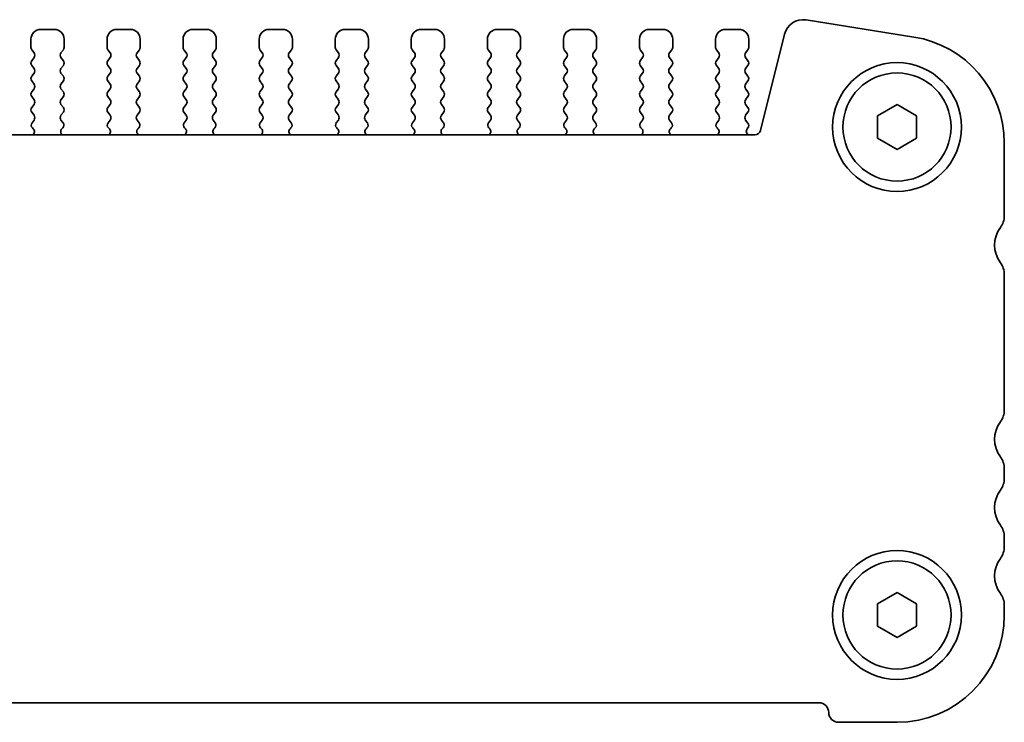
# Model space of a CAD drawing. Units: millimetres. Extents: x 29 to 4174, y 16 to 718.
# Drawn here: x 1215 to 1265, y 287 to 323 of the extents above; entities that cross this region are included whole.
import ezdxf

# ---------------------------------------------------------------- set-up
doc = ezdxf.new("R2010")
doc.units = ezdxf.units.MM
doc.header["$LTSCALE"] = 2
doc.layers.add('Visible (ISO)', color=7, linetype='Continuous', lineweight=35)

msp = doc.modelspace()

# ---------------------------------------------------------------- linework, layer by layer
at = {"layer": 'Visible (ISO)'}
for p, q in [((1254.8359, 323.1958), (1260.3594, 322.3209)), ((1216.299, 322.7083), (1215.599, 322.7083)), ((1220.199, 322.7083), (1219.499, 322.7083)), ((1224.099, 322.7083), (1223.399, 322.7083)), ((1227.999, 322.7083), (1227.299, 322.7083)), ((1231.899, 322.7083), (1231.199, 322.7083)), ((1235.799, 322.7083), (1235.099, 322.7083)), ((1239.699, 322.7083), (1238.999, 322.7083)), ((1243.599, 322.7083), (1242.899, 322.7083)), ((1247.499, 322.7083), (1246.799, 322.7083)), ((1251.399, 322.7083), (1250.699, 322.7083)), ((1215.099, 322.2083), (1215.099, 321.7883)), ((1216.799, 321.7883), (1216.799, 322.2083)), ((1218.999, 322.2083), (1218.999, 321.7883)), ((1220.699, 321.7883), (1220.699, 322.2083)), ((1222.899, 322.2083), (1222.899, 321.7883)), ((1224.599, 321.7883), (1224.599, 322.2083)), ((1226.799, 322.2083), (1226.799, 321.7883)), ((1228.499, 321.7883), (1228.499, 322.2083)), ((1230.699, 322.2083), (1230.699, 321.7883)), ((1232.399, 321.7883), (1232.399, 322.2083)), ((1234.599, 322.2083), (1234.599, 321.7883)), ((1236.299, 321.7883), (1236.299, 322.2083)), ((1238.499, 322.2083), (1238.499, 321.7883)), ((1240.199, 321.7883), (1240.199, 322.2083)), ((1242.399, 322.2083), (1242.399, 321.7883)), ((1244.099, 321.7883), (1244.099, 322.2083)), ((1246.299, 322.2083), (1246.299, 321.7883)), ((1247.999, 321.7883), (1247.999, 322.2083)), ((1250.199, 322.2083), (1250.199, 321.7883)), ((1251.899, 321.7883), (1251.899, 322.2083)), ((1252.5027, 317.5358), (1253.7317, 322.4649)), ((1215.139, 321.6683), (1215.259, 321.5083)), ((1216.639, 321.5083), (1216.759, 321.6683)), ((1219.039, 321.6683), (1219.159, 321.5083)), ((1220.539, 321.5083), (1220.659, 321.6683)), ((1222.939, 321.6683), (1223.059, 321.5083)), ((1224.439, 321.5083), (1224.559, 321.6683)), ((1226.839, 321.6683), (1226.959, 321.5083)), ((1228.339, 321.5083), (1228.459, 321.6683)), ((1230.739, 321.6683), (1230.859, 321.5083)), ((1232.239, 321.5083), (1232.359, 321.6683)), ((1234.639, 321.6683), (1234.759, 321.5083)), ((1236.139, 321.5083), (1236.259, 321.6683)), ((1238.539, 321.6683), (1238.659, 321.5083)), ((1240.039, 321.5083), (1240.159, 321.6683)), ((1242.439, 321.6683), (1242.559, 321.5083)), ((1243.939, 321.5083), (1244.059, 321.6683)), ((1246.339, 321.6683), (1246.459, 321.5083)), ((1247.839, 321.5083), (1247.959, 321.6683)), ((1250.239, 321.6683), (1250.359, 321.5083)), ((1251.739, 321.5083), (1251.859, 321.6683)), ((1215.259, 321.2683), (1215.139, 321.1083)), ((1216.759, 321.1083), (1216.639, 321.2683)), ((1219.159, 321.2683), (1219.039, 321.1083)), ((1220.659, 321.1083), (1220.539, 321.2683)), ((1223.059, 321.2683), (1222.939, 321.1083)), ((1224.559, 321.1083), (1224.439, 321.2683)), ((1226.959, 321.2683), (1226.839, 321.1083)), ((1228.459, 321.1083), (1228.339, 321.2683)), ((1230.859, 321.2683), (1230.739, 321.1083)), ((1232.359, 321.1083), (1232.239, 321.2683)), ((1234.759, 321.2683), (1234.639, 321.1083)), ((1236.259, 321.1083), (1236.139, 321.2683)), ((1238.659, 321.2683), (1238.539, 321.1083)), ((1240.159, 321.1083), (1240.039, 321.2683)), ((1242.559, 321.2683), (1242.439, 321.1083)), ((1244.059, 321.1083), (1243.939, 321.2683)), ((1246.459, 321.2683), (1246.339, 321.1083)), ((1247.959, 321.1083), (1247.839, 321.2683)), ((1250.359, 321.2683), (1250.239, 321.1083)), ((1251.859, 321.1083), (1251.739, 321.2683)), ((1215.139, 320.8683), (1215.259, 320.7083)), ((1216.639, 320.7083), (1216.759, 320.8683)), ((1219.039, 320.8683), (1219.159, 320.7083)), ((1220.539, 320.7083), (1220.659, 320.8683)), ((1222.939, 320.8683), (1223.059, 320.7083)), ((1224.439, 320.7083), (1224.559, 320.8683)), ((1226.839, 320.8683), (1226.959, 320.7083)), ((1228.339, 320.7083), (1228.459, 320.8683)), ((1230.739, 320.8683), (1230.859, 320.7083)), ((1232.239, 320.7083), (1232.359, 320.8683)), ((1234.639, 320.8683), (1234.759, 320.7083)), ((1236.139, 320.7083), (1236.259, 320.8683)), ((1238.539, 320.8683), (1238.659, 320.7083)), ((1240.039, 320.7083), (1240.159, 320.8683)), ((1242.439, 320.8683), (1242.559, 320.7083)), ((1243.939, 320.7083), (1244.059, 320.8683)), ((1246.339, 320.8683), (1246.459, 320.7083)), ((1247.839, 320.7083), (1247.959, 320.8683)), ((1250.239, 320.8683), (1250.359, 320.7083)), ((1251.739, 320.7083), (1251.859, 320.8683)), ((1215.259, 320.4683), (1215.139, 320.3083)), ((1215.139, 320.0683), (1215.259, 319.9083)), ((1216.759, 320.3083), (1216.639, 320.4683)), ((1216.639, 319.9083), (1216.759, 320.0683)), ((1219.159, 320.4683), (1219.039, 320.3083)), ((1219.039, 320.0683), (1219.159, 319.9083)), ((1220.659, 320.3083), (1220.539, 320.4683)), ((1220.539, 319.9083), (1220.659, 320.0683)), ((1223.059, 320.4683), (1222.939, 320.3083)), ((1222.939, 320.0683), (1223.059, 319.9083)), ((1224.559, 320.3083), (1224.439, 320.4683)), ((1224.439, 319.9083), (1224.559, 320.0683)), ((1226.959, 320.4683), (1226.839, 320.3083)), ((1226.839, 320.0683), (1226.959, 319.9083)), ((1228.459, 320.3083), (1228.339, 320.4683)), ((1228.339, 319.9083), (1228.459, 320.0683)), ((1230.859, 320.4683), (1230.739, 320.3083)), ((1230.739, 320.0683), (1230.859, 319.9083)), ((1232.359, 320.3083), (1232.239, 320.4683)), ((1232.239, 319.9083), (1232.359, 320.0683)), ((1234.759, 320.4683), (1234.639, 320.3083)), ((1234.639, 320.0683), (1234.759, 319.9083)), ((1236.259, 320.3083), (1236.139, 320.4683)), ((1236.139, 319.9083), (1236.259, 320.0683)), ((1238.659, 320.4683), (1238.539, 320.3083)), ((1238.539, 320.0683), (1238.659, 319.9083)), ((1240.159, 320.3083), (1240.039, 320.4683)), ((1240.039, 319.9083), (1240.159, 320.0683)), ((1242.559, 320.4683), (1242.439, 320.3083)), ((1242.439, 320.0683), (1242.559, 319.9083)), ((1244.059, 320.3083), (1243.939, 320.4683)), ((1243.939, 319.9083), (1244.059, 320.0683)), ((1246.459, 320.4683), (1246.339, 320.3083)), ((1246.339, 320.0683), (1246.459, 319.9083)), ((1247.959, 320.3083), (1247.839, 320.4683)), ((1247.839, 319.9083), (1247.959, 320.0683)), ((1250.359, 320.4683), (1250.239, 320.3083)), ((1250.239, 320.0683), (1250.359, 319.9083)), ((1251.859, 320.3083), (1251.739, 320.4683)), ((1251.739, 319.9083), (1251.859, 320.0683)), ((1215.259, 319.6683), (1215.139, 319.5083)), ((1216.759, 319.5083), (1216.639, 319.6683)), ((1219.159, 319.6683), (1219.039, 319.5083)), ((1220.659, 319.5083), (1220.539, 319.6683)), ((1223.059, 319.6683), (1222.939, 319.5083)), ((1224.559, 319.5083), (1224.439, 319.6683)), ((1226.959, 319.6683), (1226.839, 319.5083)), ((1228.459, 319.5083), (1228.339, 319.6683)), ((1230.859, 319.6683), (1230.739, 319.5083)), ((1232.359, 319.5083), (1232.239, 319.6683)), ((1234.759, 319.6683), (1234.639, 319.5083)), ((1236.259, 319.5083), (1236.139, 319.6683)), ((1238.659, 319.6683), (1238.539, 319.5083)), ((1240.159, 319.5083), (1240.039, 319.6683)), ((1242.559, 319.6683), (1242.439, 319.5083)), ((1244.059, 319.5083), (1243.939, 319.6683)), ((1246.459, 319.6683), (1246.339, 319.5083)), ((1247.959, 319.5083), (1247.839, 319.6683)), ((1250.359, 319.6683), (1250.239, 319.5083)), ((1251.859, 319.5083), (1251.739, 319.6683)), ((1215.139, 319.2683), (1215.259, 319.1083)), ((1216.639, 319.1083), (1216.759, 319.2683)), ((1219.039, 319.2683), (1219.159, 319.1083)), ((1220.539, 319.1083), (1220.659, 319.2683)), ((1222.939, 319.2683), (1223.059, 319.1083)), ((1224.439, 319.1083), (1224.559, 319.2683)), ((1226.839, 319.2683), (1226.959, 319.1083)), ((1228.339, 319.1083), (1228.459, 319.2683)), ((1230.739, 319.2683), (1230.859, 319.1083)), ((1232.239, 319.1083), (1232.359, 319.2683)), ((1234.639, 319.2683), (1234.759, 319.1083)), ((1236.139, 319.1083), (1236.259, 319.2683)), ((1238.539, 319.2683), (1238.659, 319.1083)), ((1240.039, 319.1083), (1240.159, 319.2683)), ((1242.439, 319.2683), (1242.559, 319.1083)), ((1243.939, 319.1083), (1244.059, 319.2683)), ((1246.339, 319.2683), (1246.459, 319.1083)), ((1247.839, 319.1083), (1247.959, 319.2683)), ((1250.239, 319.2683), (1250.359, 319.1083)), ((1251.739, 319.1083), (1251.859, 319.2683)), ((1215.259, 318.8683), (1215.139, 318.7083)), ((1216.759, 318.7083), (1216.639, 318.8683)), ((1219.159, 318.8683), (1219.039, 318.7083)), ((1220.659, 318.7083), (1220.539, 318.8683)), ((1223.059, 318.8683), (1222.939, 318.7083)), ((1224.559, 318.7083), (1224.439, 318.8683)), ((1226.959, 318.8683), (1226.839, 318.7083)), ((1228.459, 318.7083), (1228.339, 318.8683)), ((1230.859, 318.8683), (1230.739, 318.7083)), ((1232.359, 318.7083), (1232.239, 318.8683)), ((1234.759, 318.8683), (1234.639, 318.7083)), ((1236.259, 318.7083), (1236.139, 318.8683)), ((1238.659, 318.8683), (1238.539, 318.7083)), ((1240.159, 318.7083), (1240.039, 318.8683)), ((1242.559, 318.8683), (1242.439, 318.7083)), ((1244.059, 318.7083), (1243.939, 318.8683)), ((1246.459, 318.8683), (1246.339, 318.7083)), ((1247.959, 318.7083), (1247.839, 318.8683)), ((1250.359, 318.8683), (1250.239, 318.7083)), ((1251.859, 318.7083), (1251.739, 318.8683)), ((1258.499, 318.2857), (1259.499, 318.863)), ((1259.499, 318.863), (1260.499, 318.2857)), ((1215.139, 318.4683), (1215.259, 318.3083)), ((1215.259, 318.0683), (1215.1534, 317.9275)), ((1216.639, 318.3083), (1216.759, 318.4683)), ((1216.7447, 317.9275), (1216.639, 318.0683)), ((1219.039, 318.4683), (1219.159, 318.3083)), ((1219.159, 318.0683), (1219.0534, 317.9275)), ((1220.539, 318.3083), (1220.659, 318.4683)), ((1220.6447, 317.9275), (1220.539, 318.0683)), ((1222.939, 318.4683), (1223.059, 318.3083)), ((1223.059, 318.0683), (1222.9534, 317.9275)), ((1224.439, 318.3083), (1224.559, 318.4683)), ((1224.5447, 317.9275), (1224.439, 318.0683)), ((1226.839, 318.4683), (1226.959, 318.3083)), ((1226.959, 318.0683), (1226.8534, 317.9275)), ((1228.339, 318.3083), (1228.459, 318.4683)), ((1228.4447, 317.9275), (1228.339, 318.0683)), ((1230.739, 318.4683), (1230.859, 318.3083)), ((1230.859, 318.0683), (1230.7534, 317.9275)), ((1232.239, 318.3083), (1232.359, 318.4683)), ((1232.3447, 317.9275), (1232.239, 318.0683)), ((1234.639, 318.4683), (1234.759, 318.3083)), ((1234.759, 318.0683), (1234.6534, 317.9275)), ((1236.139, 318.3083), (1236.259, 318.4683)), ((1236.2447, 317.9275), (1236.139, 318.0683)), ((1238.539, 318.4683), (1238.659, 318.3083)), ((1238.659, 318.0683), (1238.5534, 317.9275)), ((1240.039, 318.3083), (1240.159, 318.4683)), ((1240.1447, 317.9275), (1240.039, 318.0683)), ((1242.439, 318.4683), (1242.559, 318.3083)), ((1242.559, 318.0683), (1242.4534, 317.9275)), ((1243.939, 318.3083), (1244.059, 318.4683)), ((1244.0447, 317.9275), (1243.939, 318.0683)), ((1246.339, 318.4683), (1246.459, 318.3083)), ((1246.459, 318.0683), (1246.3534, 317.9275)), ((1247.839, 318.3083), (1247.959, 318.4683)), ((1247.9447, 317.9275), (1247.839, 318.0683)), ((1250.239, 318.4683), (1250.359, 318.3083)), ((1250.359, 318.0683), (1250.2534, 317.9275)), ((1251.739, 318.3083), (1251.859, 318.4683)), ((1251.859, 317.9083), (1251.739, 318.0683)), ((1258.499, 317.131), (1258.499, 318.2857)), ((1260.499, 318.2857), (1260.499, 317.131)), ((1215.1723, 317.6657), (1215.217, 317.6212)), ((1216.681, 317.6212), (1216.7257, 317.6657)), ((1219.0723, 317.6657), (1219.117, 317.6212)), ((1220.581, 317.6212), (1220.6257, 317.6657)), ((1222.9723, 317.6657), (1223.017, 317.6212)), ((1224.481, 317.6212), (1224.5257, 317.6657)), ((1226.8723, 317.6657), (1226.917, 317.6212)), ((1228.381, 317.6212), (1228.4257, 317.6657)), ((1230.7723, 317.6657), (1230.817, 317.6212)), ((1232.281, 317.6212), (1232.3257, 317.6657)), ((1234.6723, 317.6657), (1234.717, 317.6212)), ((1236.181, 317.6212), (1236.2257, 317.6657)), ((1238.5723, 317.6657), (1238.617, 317.6212)), ((1240.081, 317.6212), (1240.1257, 317.6657)), ((1242.4723, 317.6657), (1242.517, 317.6212)), ((1243.981, 317.6212), (1244.0257, 317.6657)), ((1246.3723, 317.6657), (1246.417, 317.6212)), ((1247.881, 317.6212), (1247.9257, 317.6657)), ((1250.2723, 317.6657), (1250.317, 317.6212)), ((1251.8163, 317.6206), (1251.859, 317.6683)), ((1136.7864, 317.3083), (1252.2117, 317.3083)), ((1259.499, 316.5536), (1258.499, 317.131)), ((1260.499, 317.131), (1259.499, 316.5536)), ((1264.999, 316.8886), (1264.999, 313.1583)), ((1264.999, 310.1583), (1264.999, 303.2083)), ((1264.999, 300.2083), (1264.999, 299.7083)), ((1264.999, 296.7083), (1264.999, 296.2083)), ((1258.499, 293.2857), (1259.499, 293.863)), ((1259.499, 293.863), (1260.499, 293.2857)), ((1258.499, 292.131), (1258.499, 293.2857)), ((1260.499, 293.2857), (1260.499, 292.131)), ((1264.999, 293.2083), (1264.999, 292.7083)), ((1259.499, 291.5536), (1258.499, 292.131)), ((1260.499, 292.131), (1259.499, 291.5536)), ((1255.499, 288.2083), (1133.499, 288.2083)), ((1259.499, 287.2083), (1256.499, 287.2083))]:
    msp.add_line(p, q, dxfattribs=at)
for centre, radius in [((1259.499, 317.7083), 3.3), ((1259.499, 317.7083), 2.77), ((1259.499, 292.7083), 3.3), ((1259.499, 292.7083), 2.77)]:
    msp.add_circle(centre, radius, dxfattribs=at)
for centre, radius, start, end in [((1254.6826, 322.2278), 0.98, 81, 166), ((1215.599, 322.2083), 0.5, 90, 180), ((1216.299, 322.2083), 0.5, 0, 90), ((1219.499, 322.2083), 0.5, 90, 180), ((1220.199, 322.2083), 0.5, 0, 90), ((1223.399, 322.2083), 0.5, 90, 180), ((1224.099, 322.2083), 0.5, 0, 90), ((1227.299, 322.2083), 0.5, 90, 180), ((1227.999, 322.2083), 0.5, 0, 90), ((1231.199, 322.2083), 0.5, 90, 180), ((1231.899, 322.2083), 0.5, 0, 90), ((1235.099, 322.2083), 0.5, 90, 180), ((1235.799, 322.2083), 0.5, 0, 90), ((1238.999, 322.2083), 0.5, 90, 180), ((1239.699, 322.2083), 0.5, 0, 90), ((1242.899, 322.2083), 0.5, 90, 180), ((1243.599, 322.2083), 0.5, 0, 90), ((1246.799, 322.2083), 0.5, 90, 180), ((1247.499, 322.2083), 0.5, 0, 90), ((1250.699, 322.2083), 0.5, 90, 180), ((1251.399, 322.2083), 0.5, 0, 90), ((1259.499, 316.8886), 5.5, 0, 81), ((1215.299, 321.7883), 0.2, 180, 216.8699), ((1216.599, 321.7883), 0.2, 323.1301, 0), ((1219.199, 321.7883), 0.2, 180, 216.8699), ((1220.499, 321.7883), 0.2, 323.1301, 0), ((1223.099, 321.7883), 0.2, 180, 216.8699), ((1224.399, 321.7883), 0.2, 323.1301, 0), ((1226.999, 321.7883), 0.2, 180, 216.8699), ((1228.299, 321.7883), 0.2, 323.1301, 0), ((1230.899, 321.7883), 0.2, 180, 216.8699), ((1232.199, 321.7883), 0.2, 323.1301, 0), ((1234.799, 321.7883), 0.2, 180, 216.8699), ((1236.099, 321.7883), 0.2, 323.1301, 0), ((1238.699, 321.7883), 0.2, 180, 216.8699), ((1239.999, 321.7883), 0.2, 323.1301, 0), ((1242.599, 321.7883), 0.2, 180, 216.8699), ((1243.899, 321.7883), 0.2, 323.1301, 0), ((1246.499, 321.7883), 0.2, 180, 216.8699), ((1247.799, 321.7883), 0.2, 323.1301, 0), ((1250.399, 321.7883), 0.2, 180, 216.8699), ((1251.699, 321.7883), 0.2, 323.1301, 0), ((1215.299, 320.9883), 0.2, 143.1301, 216.8699), ((1215.099, 321.3883), 0.2, 323.1301, 36.8699), ((1216.799, 321.3883), 0.2, 143.1301, 216.8699), ((1216.599, 320.9883), 0.2, 323.1301, 36.8699), ((1219.199, 320.9883), 0.2, 143.1301, 216.8699), ((1218.999, 321.3883), 0.2, 323.1301, 36.8699), ((1220.699, 321.3883), 0.2, 143.1301, 216.8699), ((1220.499, 320.9883), 0.2, 323.1301, 36.8699), ((1223.099, 320.9883), 0.2, 143.1301, 216.8699), ((1222.899, 321.3883), 0.2, 323.1301, 36.8699), ((1224.599, 321.3883), 0.2, 143.1301, 216.8699), ((1224.399, 320.9883), 0.2, 323.1301, 36.8699), ((1226.999, 320.9883), 0.2, 143.1301, 216.8699), ((1226.799, 321.3883), 0.2, 323.1301, 36.8699), ((1228.499, 321.3883), 0.2, 143.1301, 216.8699), ((1228.299, 320.9883), 0.2, 323.1301, 36.8699), ((1230.899, 320.9883), 0.2, 143.1301, 216.8699), ((1230.699, 321.3883), 0.2, 323.1301, 36.8699), ((1232.399, 321.3883), 0.2, 143.1301, 216.8699), ((1232.199, 320.9883), 0.2, 323.1301, 36.8699), ((1234.799, 320.9883), 0.2, 143.1301, 216.8699), ((1234.599, 321.3883), 0.2, 323.1301, 36.8699), ((1236.299, 321.3883), 0.2, 143.1301, 216.8699), ((1236.099, 320.9883), 0.2, 323.1301, 36.8699), ((1238.699, 320.9883), 0.2, 143.1301, 216.8699), ((1238.499, 321.3883), 0.2, 323.1301, 36.8699), ((1240.199, 321.3883), 0.2, 143.1301, 216.8699), ((1239.999, 320.9883), 0.2, 323.1301, 36.8699), ((1242.599, 320.9883), 0.2, 143.1301, 216.8699), ((1242.399, 321.3883), 0.2, 323.1301, 36.8699), ((1244.099, 321.3883), 0.2, 143.1301, 216.8699), ((1243.899, 320.9883), 0.2, 323.1301, 36.8699), ((1246.499, 320.9883), 0.2, 143.1301, 216.8699), ((1246.299, 321.3883), 0.2, 323.1301, 36.8699), ((1247.999, 321.3883), 0.2, 143.1301, 216.8699), ((1247.799, 320.9883), 0.2, 323.1301, 36.8699), ((1250.399, 320.9883), 0.2, 143.1301, 216.8699), ((1250.199, 321.3883), 0.2, 323.1301, 36.8699), ((1251.899, 321.3883), 0.2, 143.1301, 216.8699), ((1251.699, 320.9883), 0.2, 323.1301, 36.8699), ((1215.099, 320.5883), 0.2, 323.1301, 36.8699), ((1216.799, 320.5883), 0.2, 143.1301, 216.8699), ((1218.999, 320.5883), 0.2, 323.1301, 36.8699), ((1220.699, 320.5883), 0.2, 143.1301, 216.8699), ((1222.899, 320.5883), 0.2, 323.1301, 36.8699), ((1224.599, 320.5883), 0.2, 143.1301, 216.8699), ((1226.799, 320.5883), 0.2, 323.1301, 36.8699), ((1228.499, 320.5883), 0.2, 143.1301, 216.8699), ((1230.699, 320.5883), 0.2, 323.1301, 36.8699), ((1232.399, 320.5883), 0.2, 143.1301, 216.8699), ((1234.599, 320.5883), 0.2, 323.1301, 36.8699), ((1236.299, 320.5883), 0.2, 143.1301, 216.8699), ((1238.499, 320.5883), 0.2, 323.1301, 36.8699), ((1240.199, 320.5883), 0.2, 143.1301, 216.8699), ((1242.399, 320.5883), 0.2, 323.1301, 36.8699), ((1244.099, 320.5883), 0.2, 143.1301, 216.8699), ((1246.299, 320.5883), 0.2, 323.1301, 36.8699), ((1247.999, 320.5883), 0.2, 143.1301, 216.8699), ((1250.199, 320.5883), 0.2, 323.1301, 36.8699), ((1251.899, 320.5883), 0.2, 143.1301, 216.8699), ((1215.299, 320.1883), 0.2, 143.1301, 216.8699), ((1216.599, 320.1883), 0.2, 323.1301, 36.8699), ((1219.199, 320.1883), 0.2, 143.1301, 216.8699), ((1220.499, 320.1883), 0.2, 323.1301, 36.8699), ((1223.099, 320.1883), 0.2, 143.1301, 216.8699), ((1224.399, 320.1883), 0.2, 323.1301, 36.8699), ((1226.999, 320.1883), 0.2, 143.1301, 216.8699), ((1228.299, 320.1883), 0.2, 323.1301, 36.8699), ((1230.899, 320.1883), 0.2, 143.1301, 216.8699), ((1232.199, 320.1883), 0.2, 323.1301, 36.8699), ((1234.799, 320.1883), 0.2, 143.1301, 216.8699), ((1236.099, 320.1883), 0.2, 323.1301, 36.8699), ((1238.699, 320.1883), 0.2, 143.1301, 216.8699), ((1239.999, 320.1883), 0.2, 323.1301, 36.8699), ((1242.599, 320.1883), 0.2, 143.1301, 216.8699), ((1243.899, 320.1883), 0.2, 323.1301, 36.8699), ((1246.499, 320.1883), 0.2, 143.1301, 216.8699), ((1247.799, 320.1883), 0.2, 323.1301, 36.8699), ((1250.399, 320.1883), 0.2, 143.1301, 216.8699), ((1251.699, 320.1883), 0.2, 323.1301, 36.8699), ((1215.099, 319.7883), 0.2, 323.1301, 36.8699), ((1216.799, 319.7883), 0.2, 143.1301, 216.8699), ((1218.999, 319.7883), 0.2, 323.1301, 36.8699), ((1220.699, 319.7883), 0.2, 143.1301, 216.8699), ((1222.899, 319.7883), 0.2, 323.1301, 36.8699), ((1224.599, 319.7883), 0.2, 143.1301, 216.8699), ((1226.799, 319.7883), 0.2, 323.1301, 36.8699), ((1228.499, 319.7883), 0.2, 143.1301, 216.8699), ((1230.699, 319.7883), 0.2, 323.1301, 36.8699), ((1232.399, 319.7883), 0.2, 143.1301, 216.8699), ((1234.599, 319.7883), 0.2, 323.1301, 36.8699), ((1236.299, 319.7883), 0.2, 143.1301, 216.8699), ((1238.499, 319.7883), 0.2, 323.1301, 36.8699), ((1240.199, 319.7883), 0.2, 143.1301, 216.8699), ((1242.399, 319.7883), 0.2, 323.1301, 36.8699), ((1244.099, 319.7883), 0.2, 143.1301, 216.8699), ((1246.299, 319.7883), 0.2, 323.1301, 36.8699), ((1247.999, 319.7883), 0.2, 143.1301, 216.8699), ((1250.199, 319.7883), 0.2, 323.1301, 36.8699), ((1251.899, 319.7883), 0.2, 143.1301, 216.8699), ((1215.299, 319.3883), 0.2, 143.1301, 216.8699), ((1215.099, 318.9883), 0.2, 323.1301, 36.8699), ((1216.799, 318.9883), 0.2, 143.1301, 216.8699), ((1216.599, 319.3883), 0.2, 323.1301, 36.8699), ((1219.199, 319.3883), 0.2, 143.1301, 216.8699), ((1218.999, 318.9883), 0.2, 323.1301, 36.8699), ((1220.699, 318.9883), 0.2, 143.1301, 216.8699), ((1220.499, 319.3883), 0.2, 323.1301, 36.8699), ((1223.099, 319.3883), 0.2, 143.1301, 216.8699), ((1222.899, 318.9883), 0.2, 323.1301, 36.8699), ((1224.599, 318.9883), 0.2, 143.1301, 216.8699), ((1224.399, 319.3883), 0.2, 323.1301, 36.8699), ((1226.999, 319.3883), 0.2, 143.1301, 216.8699), ((1226.799, 318.9883), 0.2, 323.1301, 36.8699), ((1228.499, 318.9883), 0.2, 143.1301, 216.8699), ((1228.299, 319.3883), 0.2, 323.1301, 36.8699), ((1230.899, 319.3883), 0.2, 143.1301, 216.8699), ((1230.699, 318.9883), 0.2, 323.1301, 36.8699), ((1232.399, 318.9883), 0.2, 143.1301, 216.8699), ((1232.199, 319.3883), 0.2, 323.1301, 36.8699), ((1234.799, 319.3883), 0.2, 143.1301, 216.8699), ((1234.599, 318.9883), 0.2, 323.1301, 36.8699), ((1236.299, 318.9883), 0.2, 143.1301, 216.8699), ((1236.099, 319.3883), 0.2, 323.1301, 36.8699), ((1238.699, 319.3883), 0.2, 143.1301, 216.8699), ((1238.499, 318.9883), 0.2, 323.1301, 36.8699), ((1240.199, 318.9883), 0.2, 143.1301, 216.8699), ((1239.999, 319.3883), 0.2, 323.1301, 36.8699), ((1242.599, 319.3883), 0.2, 143.1301, 216.8699), ((1242.399, 318.9883), 0.2, 323.1301, 36.8699), ((1244.099, 318.9883), 0.2, 143.1301, 216.8699), ((1243.899, 319.3883), 0.2, 323.1301, 36.8699), ((1246.499, 319.3883), 0.2, 143.1301, 216.8699), ((1246.299, 318.9883), 0.2, 323.1301, 36.8699), ((1247.999, 318.9883), 0.2, 143.1301, 216.8699), ((1247.799, 319.3883), 0.2, 323.1301, 36.8699), ((1250.399, 319.3883), 0.2, 143.1301, 216.8699), ((1250.199, 318.9883), 0.2, 323.1301, 36.8699), ((1251.899, 318.9883), 0.2, 143.1301, 216.8699), ((1251.699, 319.3883), 0.2, 323.1301, 36.8699), ((1215.299, 318.5883), 0.2, 143.1301, 216.8699), ((1216.599, 318.5883), 0.2, 323.1301, 36.8699), ((1219.199, 318.5883), 0.2, 143.1301, 216.8699), ((1220.499, 318.5883), 0.2, 323.1301, 36.8699), ((1223.099, 318.5883), 0.2, 143.1301, 216.8699), ((1224.399, 318.5883), 0.2, 323.1301, 36.8699), ((1226.999, 318.5883), 0.2, 143.1301, 216.8699), ((1228.299, 318.5883), 0.2, 323.1301, 36.8699), ((1230.899, 318.5883), 0.2, 143.1301, 216.8699), ((1232.199, 318.5883), 0.2, 323.1301, 36.8699), ((1234.799, 318.5883), 0.2, 143.1301, 216.8699), ((1236.099, 318.5883), 0.2, 323.1301, 36.8699), ((1238.699, 318.5883), 0.2, 143.1301, 216.8699), ((1239.999, 318.5883), 0.2, 323.1301, 36.8699), ((1242.599, 318.5883), 0.2, 143.1301, 216.8699), ((1243.899, 318.5883), 0.2, 323.1301, 36.8699), ((1246.499, 318.5883), 0.2, 143.1301, 216.8699), ((1247.799, 318.5883), 0.2, 323.1301, 36.8699), ((1250.399, 318.5883), 0.2, 143.1301, 216.8699), ((1251.699, 318.5883), 0.2, 323.1301, 36.8699), ((1215.099, 318.1883), 0.2, 323.1301, 36.8699), ((1216.799, 318.1883), 0.2, 143.1301, 216.8699), ((1218.999, 318.1883), 0.2, 323.1301, 36.8699), ((1220.699, 318.1883), 0.2, 143.1301, 216.8699), ((1222.899, 318.1883), 0.2, 323.1301, 36.8699), ((1224.599, 318.1883), 0.2, 143.1301, 216.8699), ((1226.799, 318.1883), 0.2, 323.1301, 36.8699), ((1228.499, 318.1883), 0.2, 143.1301, 216.8699), ((1230.699, 318.1883), 0.2, 323.1301, 36.8699), ((1232.399, 318.1883), 0.2, 143.1301, 216.8699), ((1234.599, 318.1883), 0.2, 323.1301, 36.8699), ((1236.299, 318.1883), 0.2, 143.1301, 216.8699), ((1238.499, 318.1883), 0.2, 323.1301, 36.8699), ((1240.199, 318.1883), 0.2, 143.1301, 216.8699), ((1242.399, 318.1883), 0.2, 323.1301, 36.8699), ((1244.099, 318.1883), 0.2, 143.1301, 216.8699), ((1246.299, 318.1883), 0.2, 323.1301, 36.8699), ((1247.999, 318.1883), 0.2, 143.1301, 216.8699), ((1250.199, 318.1883), 0.2, 323.1301, 36.8699), ((1251.899, 318.1883), 0.2, 143.1301, 216.8699), ((1215.3134, 317.8075), 0.2, 143.1301, 225.14642), ((1215.076, 317.4794), 0.2, 301.20039, 45.14642), ((1216.8221, 317.4794), 0.2, 134.85358, 238.79961), ((1216.5847, 317.8075), 0.2, 314.85358, 36.8699), ((1219.2134, 317.8075), 0.2, 143.1301, 225.14642), ((1218.976, 317.4794), 0.2, 301.20039, 45.14642), ((1220.7221, 317.4794), 0.2, 134.85358, 238.79961), ((1220.4847, 317.8075), 0.2, 314.85358, 36.8699), ((1223.1134, 317.8075), 0.2, 143.1301, 225.14642), ((1222.876, 317.4794), 0.2, 301.20039, 45.14642), ((1224.6221, 317.4794), 0.2, 134.85358, 238.79961), ((1224.3847, 317.8075), 0.2, 314.85358, 36.8699), ((1227.0134, 317.8075), 0.2, 143.1301, 225.14642), ((1226.776, 317.4794), 0.2, 301.20039, 45.14642), ((1228.5221, 317.4794), 0.2, 134.85358, 238.79961), ((1228.2847, 317.8075), 0.2, 314.85358, 36.8699), ((1230.9134, 317.8075), 0.2, 143.1301, 225.14642), ((1230.676, 317.4794), 0.2, 301.20039, 45.14642), ((1232.4221, 317.4794), 0.2, 134.85358, 238.79961), ((1232.1847, 317.8075), 0.2, 314.85358, 36.8699), ((1234.8134, 317.8075), 0.2, 143.1301, 225.14642), ((1234.576, 317.4794), 0.2, 301.20039, 45.14642), ((1236.3221, 317.4794), 0.2, 134.85358, 238.79961), ((1236.0847, 317.8075), 0.2, 314.85358, 36.8699), ((1238.7134, 317.8075), 0.2, 143.1301, 225.14642), ((1238.476, 317.4794), 0.2, 301.20039, 45.14642), ((1240.2221, 317.4794), 0.2, 134.85358, 238.79961), ((1239.9847, 317.8075), 0.2, 314.85358, 36.8699), ((1242.6134, 317.8075), 0.2, 143.1301, 225.14642), ((1242.376, 317.4794), 0.2, 301.20039, 45.14642), ((1244.1221, 317.4794), 0.2, 134.85358, 238.79961), ((1243.8847, 317.8075), 0.2, 314.85358, 36.8699), ((1246.5134, 317.8075), 0.2, 143.1301, 225.14642), ((1246.276, 317.4794), 0.2, 301.20039, 45.14642), ((1248.0221, 317.4794), 0.2, 134.85358, 238.79961), ((1247.7847, 317.8075), 0.2, 314.85358, 36.8699), ((1250.4134, 317.8075), 0.2, 143.1301, 225.14642), ((1250.176, 317.4794), 0.2, 301.20039, 45.14642), ((1251.9731, 317.4965), 0.2, 141.6516, 250.15339), ((1251.699, 317.7883), 0.2, 323.1301, 36.8699), ((1252.2117, 317.6083), 0.3, 270, 346), ((1263.999, 313.1583), 1, 323.1301, 0), ((1265.999, 311.6583), 1.5, 143.1301, 216.8699), ((1263.999, 310.1583), 1, 0, 36.8699), ((1263.999, 303.2083), 1, 323.1301, 0), ((1265.999, 301.7083), 1.5, 143.1301, 216.8699), ((1263.999, 300.2083), 1, 0, 36.8699), ((1263.999, 299.7083), 1, 323.1301, 0), ((1265.999, 298.2083), 1.5, 143.1301, 216.8699), ((1263.999, 296.7083), 1, 0, 36.8699), ((1263.999, 296.2083), 1, 323.1301, 0), ((1265.999, 294.7083), 1.5, 143.1301, 216.8699), ((1263.999, 293.2083), 1, 0, 36.8699), ((1259.499, 292.7083), 5.5, 270, 0), ((1255.499, 287.7083), 0.5, 0, 90), ((1256.499, 287.7083), 0.5, 180, 270)]:
    msp.add_arc(centre, radius, start, end, dxfattribs=at)

doc.saveas('drawing.dxf')
